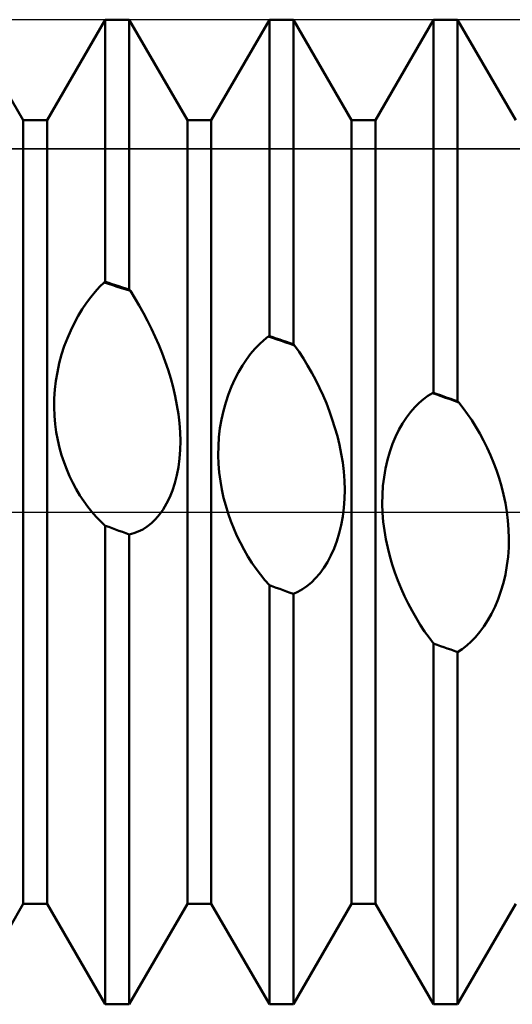
# Model space of a CAD drawing. Units: millimetres. Extents: x -26 to 119, y -36 to 51.
# Drawn here: x 49 to 50, y -2 to 2 of the extents above; entities that cross this region are included whole.
import ezdxf

# ---------------------------------------------------------------- set-up
doc = ezdxf.new("R2010")
doc.units = ezdxf.units.MM
doc.header["$LTSCALE"] = 5.15
doc.linetypes.add('LONGDASH_DASH', pattern=[0.85, 0.4, -0.2, 0.05, -0.2])
for name, color, linetype in [('1', 4, 'CONTINUOUS'), ('4', 2, 'LONGDASH_DASH'), ('CUT', 1, 'CONTINUOUS'), ('NOCUT', 7, 'CONTINUOUS'), ('SK4', 2, 'LONGDASH_DASH')]:
    doc.layers.add(name, color=color, linetype=linetype)

msp = doc.modelspace()

# ---------------------------------------------------------------- linework, layer by layer
at = {"layer": '1', "color": 4, "linetype": 'CONTINUOUS', "lineweight": 50}
for p, q in [((48.7135, 1.1935), (48.5365, 1.5)), ((48.7865, 1.1935), (48.9635, 1.5)), ((48.9635, 1.5), (49.0365, 1.5)), ((48.9635, 0.7013), (48.9635, 1.5)), ((49.2135, 1.1935), (49.0365, 1.5)), ((49.0365, 0.6777), (49.0365, 1.5)), ((49.2865, 1.1935), (49.4635, 1.5)), ((49.4635, 1.5), (49.5365, 1.5)), ((49.4635, 0.5361), (49.4635, 1.5)), ((49.7135, 1.1935), (49.5365, 1.5)), ((49.5365, 0.5112), (49.5365, 1.5)), ((49.7865, 1.1935), (49.9635, 1.5)), ((49.9635, 1.5), (50.0365, 1.5)), ((49.9635, 0.363), (49.9635, 1.5)), ((50.2135, 1.1935), (50.0365, 1.5)), ((50.0365, 0.3372), (50.0365, 1.5)), ((48.7135, 1.1935), (48.7865, 1.1935)), ((48.7135, -1.1935), (48.7135, 1.1935)), ((48.7865, -1.1935), (48.7865, 1.1935)), ((49.2135, 1.1935), (49.2865, 1.1935)), ((49.2135, -1.1935), (49.2135, 1.1935)), ((49.2865, -1.1935), (49.2865, 1.1935)), ((49.7135, 1.1935), (49.7865, 1.1935)), ((49.7135, -1.1935), (49.7135, 1.1935)), ((49.7865, -1.1935), (49.7865, 1.1935)), ((48.9463, 0.6857), (48.96, 0.6993)), ((48.96, 0.6993), (48.9606, 0.6996)), ((48.9733, 0.695), (48.96, 0.6993)), ((48.9606, 0.6996), (48.9612, 0.6999)), ((48.9612, 0.6999), (48.9617, 0.7003)), ((48.9617, 0.7003), (48.9623, 0.7006)), ((48.9623, 0.7006), (48.9629, 0.7009)), ((48.9629, 0.7009), (48.9635, 0.7013)), ((48.9739, 0.6979), (48.9635, 0.7013)), ((48.9867, 0.6907), (48.9733, 0.695)), ((48.9843, 0.6946), (48.9739, 0.6979)), ((48.9948, 0.6912), (48.9843, 0.6946)), ((49, 0.6865), (48.9867, 0.6907)), ((49.0052, 0.6878), (48.9948, 0.6912)), ((48.9194, 0.6545), (48.9327, 0.6708)), ((48.9327, 0.6708), (48.9463, 0.6857)), ((49.0133, 0.6822), (49, 0.6865)), ((49.0157, 0.6845), (49.0052, 0.6878)), ((49.0267, 0.6779), (49.0133, 0.6822)), ((49.0261, 0.6811), (49.0157, 0.6845)), ((49.0365, 0.6777), (49.0261, 0.6811)), ((49.04, 0.6736), (49.0267, 0.6779)), ((49.0371, 0.677), (49.0365, 0.6777)), ((49.0377, 0.6763), (49.0371, 0.677)), ((49.0383, 0.6757), (49.0377, 0.6763)), ((49.0388, 0.675), (49.0383, 0.6757)), ((49.0394, 0.6743), (49.0388, 0.675)), ((49.04, 0.6736), (49.0394, 0.6743)), ((49.0536, 0.6518), (49.04, 0.6736)), ((48.8935, 0.6179), (48.9062, 0.6369)), ((48.9062, 0.6369), (48.9194, 0.6545)), ((49.0669, 0.6293), (49.0536, 0.6518)), ((48.8812, 0.5976), (48.8935, 0.6179)), ((49.0798, 0.6063), (49.0669, 0.6293)), ((49.0922, 0.5826), (49.0798, 0.6063)), ((48.8583, 0.5533), (48.8694, 0.5761)), ((48.8694, 0.5761), (48.8812, 0.5976)), ((49.1042, 0.5585), (49.0922, 0.5826)), ((48.848, 0.5295), (48.8583, 0.5533)), ((49.1156, 0.534), (49.1042, 0.5585)), ((48.8387, 0.5049), (48.848, 0.5295)), ((49.1263, 0.5091), (49.1156, 0.534)), ((49.4193, 0.4972), (49.4327, 0.5112)), ((49.4327, 0.5112), (49.4463, 0.5237)), ((49.4463, 0.5237), (49.46, 0.5348)), ((49.46, 0.5348), (49.4606, 0.535)), ((49.4733, 0.5303), (49.46, 0.5348)), ((49.4606, 0.535), (49.4612, 0.5352)), ((49.4612, 0.5352), (49.4617, 0.5354)), ((49.4617, 0.5354), (49.4623, 0.5356)), ((49.4623, 0.5356), (49.4629, 0.5359)), ((49.4629, 0.5359), (49.4635, 0.5361)), ((49.4739, 0.5325), (49.4635, 0.5361)), ((49.4867, 0.5258), (49.4733, 0.5303)), ((49.4843, 0.529), (49.4739, 0.5325)), ((49.4948, 0.5254), (49.4843, 0.529)), ((49.5, 0.5212), (49.4867, 0.5258)), ((49.5052, 0.5219), (49.4948, 0.5254)), ((49.5133, 0.5167), (49.5, 0.5212)), ((49.5157, 0.5183), (49.5052, 0.5219)), ((49.5267, 0.5122), (49.5133, 0.5167)), ((49.5261, 0.5148), (49.5157, 0.5183)), ((49.5365, 0.5112), (49.5261, 0.5148)), ((49.54, 0.5077), (49.5267, 0.5122)), ((49.5371, 0.5106), (49.5365, 0.5112)), ((49.5377, 0.51), (49.5371, 0.5106)), ((49.5383, 0.5094), (49.5377, 0.51)), ((48.8305, 0.4794), (48.8387, 0.5049)), ((49.1365, 0.4839), (49.1263, 0.5091)), ((49.1459, 0.4584), (49.1365, 0.4839)), ((49.3934, 0.4647), (49.4062, 0.4817)), ((49.4062, 0.4817), (49.4193, 0.4972)), ((49.5388, 0.5088), (49.5383, 0.5094)), ((49.5394, 0.5082), (49.5388, 0.5088)), ((49.54, 0.5077), (49.5394, 0.5082)), ((49.5537, 0.4879), (49.54, 0.5077)), ((49.567, 0.4674), (49.5537, 0.4879)), ((48.8175, 0.4264), (48.8234, 0.4531)), ((48.8234, 0.4531), (48.8305, 0.4794)), ((49.1546, 0.4328), (49.1459, 0.4584)), ((49.381, 0.4462), (49.3934, 0.4647)), ((49.5799, 0.4461), (49.567, 0.4674)), ((48.813, 0.3997), (48.8175, 0.4264)), ((49.1627, 0.4067), (49.1546, 0.4328)), ((49.3581, 0.4049), (49.3692, 0.4263)), ((49.3692, 0.4263), (49.381, 0.4462)), ((49.5924, 0.4242), (49.5799, 0.4461)), ((49.6044, 0.4017), (49.5924, 0.4242)), ((48.8099, 0.3729), (48.813, 0.3997)), ((49.1699, 0.3801), (49.1627, 0.4067)), ((49.3478, 0.3824), (49.3581, 0.4049)), ((49.6158, 0.3786), (49.6044, 0.4017)), ((48.8082, 0.3461), (48.8099, 0.3729)), ((49.1763, 0.3531), (49.1699, 0.3801)), ((49.3385, 0.3587), (49.3478, 0.3824)), ((49.6266, 0.3551), (49.6158, 0.3786)), ((49.9462, 0.354), (49.9599, 0.3624)), ((49.9599, 0.3624), (49.9605, 0.3625)), ((49.9733, 0.3577), (49.9599, 0.3624)), ((49.9605, 0.3625), (49.9611, 0.3626)), ((49.9611, 0.3626), (49.9617, 0.3627)), ((49.9617, 0.3627), (49.9623, 0.3628)), ((49.9623, 0.3628), (49.9629, 0.3629)), ((49.9629, 0.3629), (49.9635, 0.363)), ((49.9739, 0.3593), (49.9635, 0.363)), ((48.8078, 0.3196), (48.8082, 0.3461)), ((49.1818, 0.3259), (49.1763, 0.3531)), ((49.3231, 0.3082), (49.3302, 0.3339)), ((49.3302, 0.3339), (49.3385, 0.3587)), ((49.6368, 0.3311), (49.6266, 0.3551)), ((49.6463, 0.3067), (49.6368, 0.3311)), ((49.906, 0.3193), (49.9191, 0.3325)), ((49.9191, 0.3325), (49.9325, 0.344)), ((49.9325, 0.344), (49.9462, 0.354)), ((49.9866, 0.353), (49.9733, 0.3577)), ((49.9843, 0.3556), (49.9739, 0.3593)), ((49.9948, 0.3519), (49.9843, 0.3556)), ((50, 0.3483), (49.9866, 0.353)), ((50.0052, 0.3482), (49.9948, 0.3519)), ((50.0134, 0.3436), (50, 0.3483)), ((50.0157, 0.3445), (50.0052, 0.3482)), ((50.0268, 0.3388), (50.0134, 0.3436)), ((50.0261, 0.3408), (50.0157, 0.3445)), ((50.0365, 0.3372), (50.0261, 0.3408)), ((50.0401, 0.3341), (50.0268, 0.3388)), ((50.0371, 0.3367), (50.0365, 0.3372)), ((50.0377, 0.3361), (50.0371, 0.3367)), ((50.0383, 0.3356), (50.0377, 0.3361)), ((50.0389, 0.3351), (50.0383, 0.3356)), ((50.0395, 0.3346), (50.0389, 0.3351)), ((50.0401, 0.3341), (50.0395, 0.3346)), ((50.0538, 0.3167), (50.0401, 0.3341)), ((48.8087, 0.2934), (48.8078, 0.3196)), ((49.1862, 0.2984), (49.1818, 0.3259)), ((49.3172, 0.2818), (49.3231, 0.3082)), ((49.655, 0.282), (49.6463, 0.3067)), ((49.8808, 0.2881), (49.8932, 0.3045)), ((49.8932, 0.3045), (49.906, 0.3193)), ((50.0671, 0.2984), (50.0538, 0.3167)), ((48.8109, 0.2679), (48.8087, 0.2934)), ((49.1895, 0.2709), (49.1862, 0.2984)), ((49.1916, 0.2433), (49.1895, 0.2709)), ((49.3128, 0.255), (49.3172, 0.2818)), ((49.663, 0.2568), (49.655, 0.282)), ((49.8579, 0.2505), (49.869, 0.2701)), ((49.869, 0.2701), (49.8808, 0.2881)), ((50.08, 0.2793), (50.0671, 0.2984)), ((50.0925, 0.2594), (50.08, 0.2793)), ((48.8143, 0.2431), (48.8109, 0.2679)), ((48.8187, 0.219), (48.8143, 0.2431)), ((49.1924, 0.216), (49.1916, 0.2433)), ((49.3096, 0.228), (49.3128, 0.255)), ((49.6703, 0.2309), (49.663, 0.2568)), ((49.8476, 0.2295), (49.8579, 0.2505)), ((50.1045, 0.2389), (50.0925, 0.2594)), ((48.8242, 0.1956), (48.8187, 0.219)), ((49.1918, 0.1891), (49.1924, 0.216)), ((49.3079, 0.2008), (49.3096, 0.228)), ((49.6767, 0.2045), (49.6703, 0.2309)), ((49.8382, 0.2072), (49.8476, 0.2295)), ((50.1159, 0.2176), (50.1045, 0.2389)), ((50.1267, 0.1958), (50.1159, 0.2176)), ((48.8305, 0.173), (48.8242, 0.1956)), ((49.1899, 0.1627), (49.1918, 0.1891)), ((49.3075, 0.1736), (49.3079, 0.2008)), ((49.6822, 0.1777), (49.6767, 0.2045)), ((49.8228, 0.1587), (49.83, 0.1836)), ((49.83, 0.1836), (49.8382, 0.2072)), ((50.1368, 0.1734), (50.1267, 0.1958)), ((48.8378, 0.1509), (48.8305, 0.173)), ((48.846, 0.1295), (48.8378, 0.1509)), ((49.1866, 0.1368), (49.1899, 0.1627)), ((49.3084, 0.1466), (49.3075, 0.1736)), ((49.6866, 0.1505), (49.6822, 0.1777)), ((49.69, 0.1229), (49.6866, 0.1505)), ((49.8169, 0.133), (49.8228, 0.1587)), ((50.1463, 0.1506), (50.1368, 0.1734)), ((50.155, 0.1272), (50.1463, 0.1506)), ((48.855, 0.1087), (48.846, 0.1295)), ((49.1818, 0.1118), (49.1866, 0.1368)), ((49.3106, 0.1201), (49.3084, 0.1466)), ((49.314, 0.094), (49.3106, 0.1201)), ((49.692, 0.0953), (49.69, 0.1229)), ((49.8124, 0.1066), (49.8169, 0.133)), ((50.1631, 0.1032), (50.155, 0.1272)), ((48.8647, 0.0886), (48.855, 0.1087)), ((49.1757, 0.0882), (49.1818, 0.1118)), ((49.3184, 0.0685), (49.314, 0.094)), ((49.6928, 0.0677), (49.692, 0.0953)), ((49.8093, 0.0798), (49.8124, 0.1066)), ((50.1703, 0.0785), (50.1631, 0.1032)), ((48.8752, 0.0693), (48.8647, 0.0886)), ((48.8863, 0.0507), (48.8752, 0.0693)), ((49.1599, 0.0449), (49.1684, 0.0658)), ((49.1684, 0.0658), (49.1757, 0.0882)), ((49.3239, 0.0436), (49.3184, 0.0685)), ((49.6923, 0.0403), (49.6928, 0.0677)), ((49.8075, 0.0526), (49.8093, 0.0798)), ((50.1767, 0.0531), (50.1703, 0.0785)), ((48.898, 0.033), (48.8863, 0.0507)), ((48.9102, 0.0161), (48.898, 0.033)), ((49.1503, 0.0255), (49.1599, 0.0449)), ((49.3303, 0.0194), (49.3239, 0.0436)), ((49.6904, 0.0131), (49.6923, 0.0403)), ((49.8071, 0.0251), (49.8075, 0.0526)), ((50.1822, 0.0271), (50.1767, 0.0531)), ((48.9229, 0.0002), (48.9102, 0.0161)), ((48.9361, -0.0148), (48.9229, 0.0002)), ((49.1284, -0.0078), (49.1397, 0.0079)), ((49.1397, 0.0079), (49.1503, 0.0255)), ((49.3376, -0.0044), (49.3303, 0.0194)), ((49.687, -0.0137), (49.6904, 0.0131)), ((49.8081, -0.0023), (49.8071, 0.0251)), ((50.1866, 0.0006), (50.1822, 0.0271)), ((50.1899, -0.0264), (50.1866, 0.0006)), ((48.9496, -0.0288), (48.9361, -0.0148)), ((48.9635, -0.0418), (48.9496, -0.0288)), ((49.1039, -0.034), (49.1165, -0.0218)), ((49.1165, -0.0218), (49.1284, -0.0078)), ((49.3458, -0.0278), (49.3376, -0.0044)), ((49.3548, -0.0505), (49.3458, -0.0278)), ((49.6822, -0.0399), (49.687, -0.0137)), ((49.8103, -0.0295), (49.8081, -0.0023)), ((49.8137, -0.0563), (49.8103, -0.0295)), ((50.192, -0.0537), (50.1899, -0.0264)), ((48.9739, -0.0456), (48.9635, -0.0418)), ((48.9635, -1.5), (48.9635, -0.0418)), ((48.9843, -0.0493), (48.9739, -0.0456)), ((48.9948, -0.0531), (48.9843, -0.0493)), ((49.0052, -0.0569), (48.9948, -0.0531)), ((49.0157, -0.0607), (49.0052, -0.0569)), ((49.0504, -0.0649), (49.0641, -0.0598)), ((49.0641, -0.0598), (49.0777, -0.0529)), ((49.0777, -0.0529), (49.091, -0.0444)), ((49.091, -0.0444), (49.1039, -0.034)), ((49.3645, -0.0727), (49.3548, -0.0505)), ((49.6761, -0.0649), (49.6822, -0.0399)), ((49.8181, -0.0828), (49.8137, -0.0563)), ((50.1928, -0.0811), (50.192, -0.0537)), ((49.0261, -0.0645), (49.0157, -0.0607)), ((49.0365, -0.0683), (49.0261, -0.0645)), ((49.0365, -0.0683), (49.0504, -0.0649)), ((49.0365, -1.5), (49.0365, -0.0683)), ((49.375, -0.0943), (49.3645, -0.0727)), ((49.6602, -0.1115), (49.6688, -0.0888)), ((49.6688, -0.0888), (49.6761, -0.0649)), ((49.8236, -0.1088), (49.8181, -0.0828)), ((50.1922, -0.1086), (50.1928, -0.0811)), ((49.3861, -0.1152), (49.375, -0.0943)), ((49.3979, -0.1354), (49.3861, -0.1152)), ((49.6506, -0.1329), (49.6602, -0.1115)), ((49.83, -0.1343), (49.8236, -0.1088)), ((50.1903, -0.1361), (50.1922, -0.1086)), ((49.4101, -0.1547), (49.3979, -0.1354)), ((49.64, -0.1526), (49.6506, -0.1329)), ((49.8373, -0.1595), (49.83, -0.1343)), ((50.1869, -0.1634), (50.1903, -0.1361)), ((49.4229, -0.1733), (49.4101, -0.1547)), ((49.436, -0.1909), (49.4229, -0.1733)), ((49.6167, -0.187), (49.6287, -0.1706)), ((49.6287, -0.1706), (49.64, -0.1526)), ((49.8455, -0.1843), (49.8373, -0.1595)), ((50.1822, -0.1902), (50.1869, -0.1634)), ((49.4496, -0.2076), (49.436, -0.1909)), ((49.4635, -0.2233), (49.4496, -0.2076)), ((49.5911, -0.2146), (49.6041, -0.2017)), ((49.6041, -0.2017), (49.6167, -0.187)), ((49.8545, -0.2087), (49.8455, -0.1843)), ((49.8643, -0.2327), (49.8545, -0.2087)), ((50.1761, -0.2163), (50.1822, -0.1902)), ((49.4739, -0.2271), (49.4635, -0.2233)), ((49.4635, -1.5), (49.4635, -0.2233)), ((49.4843, -0.2308), (49.4739, -0.2271)), ((49.4948, -0.2346), (49.4843, -0.2308)), ((49.5052, -0.2383), (49.4948, -0.2346)), ((49.5157, -0.2421), (49.5052, -0.2383)), ((49.5504, -0.2433), (49.5642, -0.2354)), ((49.5642, -0.2354), (49.5778, -0.2259)), ((49.5778, -0.2259), (49.5911, -0.2146)), ((49.8748, -0.2561), (49.8643, -0.2327)), ((50.1687, -0.2413), (50.1761, -0.2163)), ((49.5261, -0.2459), (49.5157, -0.2421)), ((49.5365, -0.2496), (49.5261, -0.2459)), ((49.5365, -0.2496), (49.5504, -0.2433)), ((49.5365, -1.5), (49.5365, -0.2496)), ((49.886, -0.279), (49.8748, -0.2561)), ((50.1505, -0.2884), (50.1602, -0.2654)), ((50.1602, -0.2654), (50.1687, -0.2413)), ((49.8977, -0.3013), (49.886, -0.279)), ((50.14, -0.31), (50.1505, -0.2884)), ((49.91, -0.3228), (49.8977, -0.3013)), ((49.9228, -0.3437), (49.91, -0.3228)), ((50.1286, -0.33), (50.14, -0.31)), ((49.936, -0.3637), (49.9228, -0.3437)), ((50.1041, -0.3655), (50.1166, -0.3485)), ((50.1166, -0.3485), (50.1286, -0.33)), ((49.9496, -0.3828), (49.936, -0.3637)), ((49.9635, -0.4011), (49.9496, -0.3828)), ((50.0777, -0.3947), (50.0911, -0.3809)), ((50.0911, -0.3809), (50.1041, -0.3655)), ((49.9739, -0.4047), (49.9635, -0.4011)), ((49.9635, -1.5), (49.9635, -0.4011)), ((49.9843, -0.4084), (49.9739, -0.4047)), ((49.9948, -0.412), (49.9843, -0.4084)), ((50.0052, -0.4157), (49.9948, -0.412)), ((50.0157, -0.4193), (50.0052, -0.4157)), ((50.0261, -0.4229), (50.0157, -0.4193)), ((50.0365, -0.4266), (50.0504, -0.4175)), ((50.0504, -0.4175), (50.0642, -0.4069)), ((50.0642, -0.4069), (50.0777, -0.3947)), ((50.0365, -0.4266), (50.0261, -0.4229)), ((50.0365, -1.5), (50.0365, -0.4266)), ((48.6156, -1.3631), (48.7135, -1.1935)), ((48.7135, -1.1935), (48.7865, -1.1935)), ((48.9635, -1.5), (48.7865, -1.1935)), ((49.0365, -1.5), (49.2135, -1.1935)), ((49.2135, -1.1935), (49.2865, -1.1935)), ((49.4635, -1.5), (49.2865, -1.1935)), ((49.5365, -1.5), (49.7135, -1.1935)), ((49.7135, -1.1935), (49.7865, -1.1935)), ((49.9635, -1.5), (49.7865, -1.1935)), ((50.0365, -1.5), (50.2135, -1.1935)), ((48.9635, -1.5), (49.0365, -1.5)), ((49.4635, -1.5), (49.5365, -1.5)), ((49.9635, -1.5), (50.0365, -1.5))]:
    msp.add_line(p, q, dxfattribs=at)
at = {"layer": '4', "color": 2, "linetype": 'LONGDASH_DASH', "lineweight": 25}
msp.add_line((21, 0), (56, 0), dxfattribs=at)
at = {"layer": 'CUT', "color": 1, "linetype": 'CONTINUOUS', "lineweight": 25}
for p, q in [((54.5, 1.5), (38, 1.5)), ((38, 1.1064), (55.9583, 1.1064))]:
    msp.add_line(p, q, dxfattribs=at)
at = {"layer": 'NOCUT', "color": 7, "linetype": 'CONTINUOUS', "lineweight": 25}
for p, q in [((55.9583, 1.1064), (38, 1.1064)), ((33.6204, 0), (56, 0))]:
    msp.add_line(p, q, dxfattribs=at)
at = {"layer": 'SK4', "color": 2, "linetype": 'LONGDASH_DASH', "lineweight": 25}
msp.add_line((-5, 0), (61, 0), dxfattribs=at)

doc.saveas('drawing.dxf')
